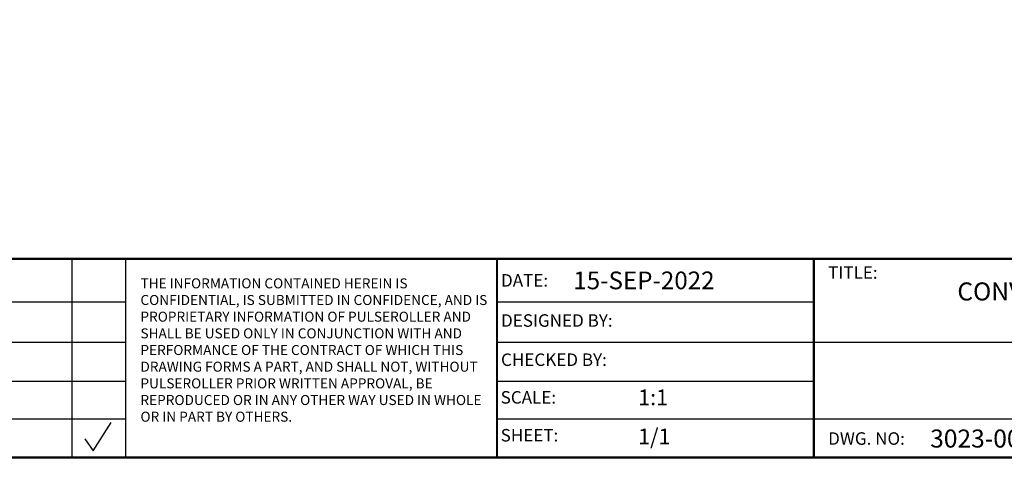
# Model space of a CAD drawing. Units: inches. Extents: x 0.3 to 16.4, y 0.4 to 10.4.
# Drawn here: x 5.6 to 10.9, y 0.4 to 2.7 of the extents above; entities that cross this region are included whole.
import ezdxf
from ezdxf.enums import TextEntityAlignment as Align

# ---------------------------------------------------------------- set-up
doc = ezdxf.new("R2010")
doc.units = ezdxf.units.IN
doc.header["$LTSCALE"] = 0.75
doc.header["$MEASUREMENT"] = 0
doc.layers.add('TEXT', color=7, linetype='Continuous', lineweight=35)
doc.layers.add('TITLE', color=7, linetype='Continuous', true_color=0x003f77)
doc.layers.add('Titleblock', color=7, linetype='Continuous')
doc.styles.get("Standard").update_dxf_attribs({"font": 'arial.ttf'})

# ---------------------------------------------------------------- blocks, each defined once
blk = doc.blocks.new('TITLEBLOCK_PULSEROLLER_ANSI_B_REV_3')
at = {"layer": 'TITLE', "color": 156, "true_color": 0x003f77}
for p, q in [((-266.59, 27.14), (-266.59, -0.07)), ((-407.47, 21.24), (-259.27, 21.24)), ((-208.54, 21.24), (-165.29, 21.24)), ((-407.47, 15.76), (-259.27, 15.76)), ((-208.54, 15.76), (-79.83, 15.76)), ((-407.47, 10.41), (-259.27, 10.41)), ((-208.54, 10.41), (-165.29, 10.41)), ((-407.47, 5.27), (-259.27, 5.27)), ((-263.68, 0.93), (-261.22, 4.77)), ((-208.54, 5.27), (-79.83, 5.27)), ((-264.85, 2.56), (-263.68, 0.93))]:
    blk.add_line(p, q, dxfattribs=at)
at = {"layer": 'TITLE', "color": 156, "true_color": 0x003f77, "const_width": 0.322}
blk.add_lwpolyline([(0, 0), (-407.47, 0), (-407.47, 254.27), (0, 254.27)], close=True, dxfattribs=at)
at = {"layer": 'TITLE', "color": 156, "true_color": 0x003f77}
for points, const_width in [([(0, 27.14), (-407.47, 27.14)], 0.322), ([(-208.54, 27.14), (-208.54, -0.07)], 0.273), ([(-165.29, -0.07), (-165.29, 27.14)], 0.322)]:
    blk.add_lwpolyline(points, dxfattribs=dict(at, const_width=const_width))
blk.add_lwpolyline([(-259.27, 27.14), (-259.27, -0.07)], dxfattribs=at)
at = {"layer": 'TEXT', "color": 7}
blk.add_attdef('PLOT_TIME', (-403.45, 28.65), '', height=2.05, rotation=90, dxfattribs=at)
for tag, height, p in [('A', 2.73, (-403.22, 24.19)), ('REVDATE1', 2.05, (-386.4, 24.19)), ('B', 2.73, (-403.22, 18.5)), ('REVDATE2', 2.05, (-386.4, 18.5)), ('C', 2.73, (-403.22, 13.08)), ('REVDATE3', 2.05, (-386.4, 13.08)), ('D', 2.73, (-403.22, 7.84)), ('REVDATE4', 2.05, (-386.4, 7.84)), ('REV', 2.46, (-85.33, 2.6))]:
    blk.add_attdef(tag, text='', height=height, dxfattribs=at).set_placement(p, align=Align.MIDDLE_CENTER)
for tag, height, p in [('REV_DES1', 2.05, (-372.77, 24.19)), ('DATE', 2.42, (-198.13, 24.19)), ('REV_DES2', 2.05, (-372.77, 18.5)), ('DESIGN', 2.15, (-189.27, 18.71)), ('REV_DES3', 2.05, (-372.77, 13.08)), ('REV_DES4', 2.05, (-372.77, 7.84)), ('SCALE', 2.15, (-189.27, 8.22)), ('SHEET', 2.15, (-189.27, 2.88)), ('DWG_NO', 2.46, (-149.4, 2.6))]:
    blk.add_attdef(tag, text='', height=height, dxfattribs=at).set_placement(p, align=Align.MIDDLE_LEFT)
for tag, p in [('TITLE1', (-120.3, 21.45)), ('TITLE2', (-120.3, 17.27))]:
    blk.add_attdef(tag, text='', height=2.46, dxfattribs=at).set_placement(p, align=Align.CENTER)
at = {"layer": 'TITLE', "color": 156, "true_color": 0x003f77}
blk.add_text('TITLE:', height=1.706, dxfattribs=at).set_placement((-163.33, 24.41))
for s, height, p in [('DATE:', 1.706, (-208, 24.19)), ('DESIGNED BY:', 1.7065, (-208, 18.71)), ('CHECKED BY:', 1.7065, (-208, 13.36)), ('SCALE:', 1.706, (-208.05, 8.22)), ('SHEET:', 1.706, (-208.05, 3.05)), ('DWG. NO:', 1.706, (-163.33, 2.6))]:
    blk.add_text(s, height=height, dxfattribs=at).set_placement(p, align=Align.MIDDLE_LEFT)
at = {"layer": 'TITLE', "color": 156, "true_color": 0x003f77, "insert": (-257.24, 24.47), "char_height": 1.36519, "width": 48.4274, "attachment_point": 1}
blk.add_mtext('\\fArial|b0|i0;THE INFORMATION CONTAINED HEREIN IS CONFIDENTIAL, IS SUBMITTED IN CONFIDENCE, AND IS PROPRIETARY INFORMATION OF PULSEROLLER AND SHALL BE USED ONLY IN CONJUNCTION WITH AND PERFORMANCE OF THE CONTRACT OF WHICH THIS DRAWING FORMS A PART, AND SHALL NOT, WITHOUT PULSEROLLER PRIOR WRITTEN APPROVAL, BE REPRODUCED OR IN ANY OTHER WAY USED IN WHOLE OR IN PART BY OTHERS.\\P', dxfattribs=at)

msp = doc.modelspace()

# ---------------------------------------------------------------- block references
at = {"layer": 'Titleblock', "xscale": 0.03937007874015748, "yscale": 0.03937007874015748, "zscale": 0.03937007874015748}
msp.add_blockref('TITLEBLOCK_PULSEROLLER_ANSI_B_REV_3', (16.38, 0.38), dxfattribs=at).add_auto_attribs({'DWG_NO': '3023-0002-ANSI-B', 'DATE': '15-SEP-2022', 'TITLE1': 'CONVEYLINX-AI3-24-RC MODULE', 'SHEET': '1/1', 'SCALE': '1:1'})

doc.saveas('drawing.dxf')
